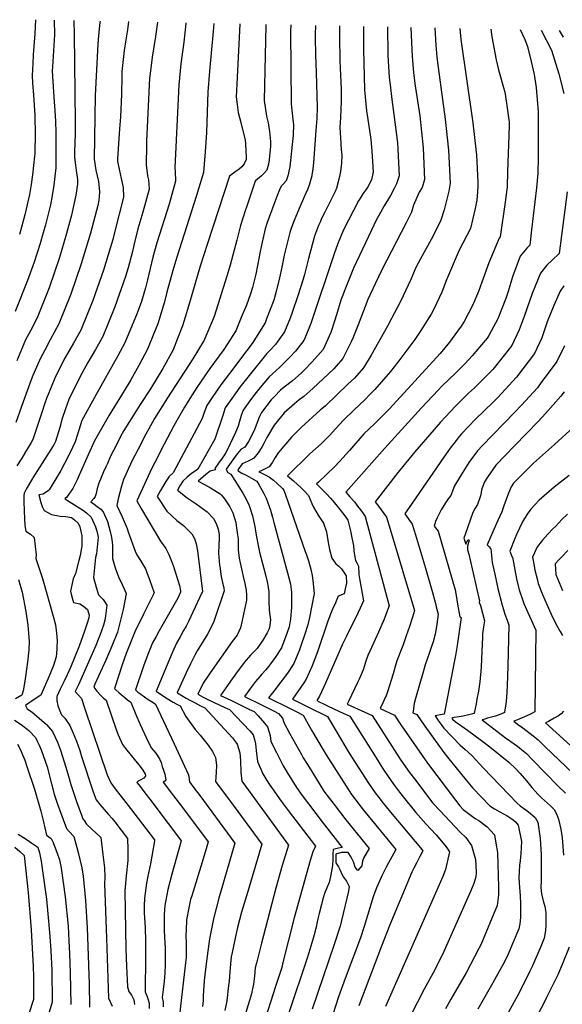
# Model space of a CAD drawing. Units: inches. Extents: x 2503863 to 2509280, y 1507225 to 1512997.
# Drawn here: x 2505411 to 2505734, y 1512313 to 1512900 of the extents above; entities that cross this region are included whole.
import ezdxf

# ---------------------------------------------------------------- set-up
doc = ezdxf.new("R2010")
doc.units = ezdxf.units.IN
doc.header["$MEASUREMENT"] = 0
doc.layers.add('tile_2729_05_contour_10ft', color=191, linetype='Continuous')

msp = doc.modelspace()

# ---------------------------------------------------------------- linework, layer by layer
at = {"layer": 'tile_2729_05_contour_10ft'}
for points, elevation in [([(2505431.16, 1512899.51), (2505431.29, 1512890.73), (2505430.03, 1512871.61), (2505429.95, 1512869.25), (2505430.1, 1512865.89), (2505431.1, 1512850.76), (2505431.54, 1512845.63), (2505431.85, 1512839.01), (2505432, 1512832.7), (2505432, 1512811.51), (2505430.86, 1512801.01), (2505429.41, 1512792.48), (2505428.81, 1512789.37), (2505425.89, 1512777.41), (2505424.5, 1512772.6), (2505422.67, 1512766.36), (2505419.09, 1512755.18), (2505415.23, 1512744.23), (2505407.91, 1512725.81)], 8730), ([(2505458.43, 1512898.95), (2505458.34, 1512898.1), (2505457.53, 1512890.37), (2505457.19, 1512885.1), (2505455.6, 1512854.45), (2505454.94, 1512816.52), (2505455.98, 1512809.96), (2505457.45, 1512803.36), (2505457.91, 1512799.52), (2505458.09, 1512796.84), (2505457.7, 1512792.11), (2505457.05, 1512788.99), (2505452.75, 1512772.49), (2505447.25, 1512754.23), (2505441.02, 1512736.17), (2505433.89, 1512718.38), (2505428.73, 1512708.87), (2505425.4, 1512702.81), (2505422.65, 1512697.59), (2505418.43, 1512687.56), (2505417.43, 1512685.12), (2505412.67, 1512672.04), (2505408.19, 1512659.54)], 8710), ([(2505475.44, 1512898.6), (2505474.77, 1512893.61), (2505473.69, 1512887.82), (2505472.86, 1512881.28), (2505471.43, 1512868.84), (2505471.3, 1512865.66), (2505471.18, 1512855.3), (2505470.63, 1512841.83), (2505470.08, 1512834.66), (2505468.88, 1512816.78), (2505468.87, 1512815.28), (2505469.8, 1512810.61), (2505471.07, 1512805.17), (2505472.23, 1512799.7), (2505472.39, 1512793.92), (2505467.02, 1512772.83), (2505465.95, 1512768.71), (2505460.41, 1512750.46), (2505454.11, 1512732.43), (2505446.9, 1512714.65), (2505442.62, 1512706.88), (2505438.93, 1512700.83), (2505437.02, 1512697.28), (2505431.37, 1512686.04), (2505427.41, 1512676.36), (2505426.66, 1512674.46), (2505425.32, 1512670.58), (2505423.83, 1512666.16), (2505421.21, 1512657.84), (2505418.44, 1512649.53), (2505417.4, 1512647.74), (2505416.25, 1512645.79), (2505414.01, 1512642.06), (2505411.69, 1512638.33), (2505408.8, 1512633.76)], 8700), ([(2505442.77, 1512899.27), (2505442.76, 1512899.04), (2505442.97, 1512891.03), (2505443.52, 1512838.76), (2505443.58, 1512831.72), (2505443.21, 1512820.94), (2505443.09, 1512817.53), (2505443.49, 1512814.61), (2505444.25, 1512809.83), (2505444.88, 1512804.43), (2505445.03, 1512801.67), (2505444.05, 1512795.04), (2505441.43, 1512783.18), (2505438.45, 1512772.23), (2505434.2, 1512757.96), (2505428.01, 1512739.9), (2505420.88, 1512722.1), (2505416.89, 1512714.25), (2505414.07, 1512708.96), (2505408.89, 1512696.43)], 8720), ([(2505419.93, 1512899.74), (2505419.52, 1512891.23), (2505418.55, 1512878.81), (2505418.3, 1512873.56), (2505418.04, 1512866.49), (2505418.24, 1512862.06), (2505418.69, 1512854.65), (2505419.52, 1512842.84), (2505419.82, 1512830.92), (2505419.56, 1512821.15), (2505419.49, 1512819.52), (2505419.36, 1512818.31), (2505418.14, 1512807.17), (2505417.34, 1512801.59), (2505416.26, 1512795.59), (2505413.64, 1512783.4), (2505410.48, 1512771.68)], 8740), ([(2505492.6, 1512898.25), (2505491.47, 1512889.68), (2505489.46, 1512877.37), (2505488.23, 1512867.64), (2505487.99, 1512864.94), (2505486.14, 1512827.3), (2505486.07, 1512824.97), (2505485.94, 1512813.31), (2505486.76, 1512806.69), (2505487.32, 1512804.35), (2505487.72, 1512798.64), (2505483.97, 1512784.98), (2505480.93, 1512775.1), (2505478.57, 1512765.34), (2505477.66, 1512761.51), (2505475.23, 1512751.79), (2505473.68, 1512746.66), (2505467.29, 1512728.65), (2505460.06, 1512710.89), (2505455.64, 1512703.16), (2505451.2, 1512695.43), (2505447.69, 1512689.24), (2505446, 1512685.9), (2505439.77, 1512673.36), (2505437.75, 1512667.81), (2505435.93, 1512661.94), (2505434.47, 1512656.61), (2505433.74, 1512653.99), (2505431.87, 1512648.21), (2505431, 1512646.65), (2505428.03, 1512641.91), (2505418.44, 1512626.65), (2505418.2, 1512626.25), (2505414.43, 1512619.87), (2505413.15, 1512617.47), (2505412.99, 1512616.2), (2505412.99, 1512612.27), (2505413.35, 1512602.01), (2505413.58, 1512598.13), (2505414.23, 1512594.76), (2505416.93, 1512593.07), (2505419.14, 1512591.01), (2505420.42, 1512580.81), (2505420.12, 1512578.61), (2505422.2, 1512572.54), (2505424.09, 1512566.57), (2505430.4, 1512544.23), (2505431.78, 1512538.93), (2505432.43, 1512534.04), (2505432.95, 1512529.77), (2505432.42, 1512521.26), (2505432.35, 1512520.59), (2505432.22, 1512519.91), (2505430.62, 1512514.76), (2505427.8, 1512507.96), (2505423.07, 1512497.01), (2505417.95, 1512493.66), (2505413.96, 1512490.99), (2505415.06, 1512489.03), (2505417.7, 1512487.2), (2505419.41, 1512485.81), (2505422.21, 1512483.39), (2505426.54, 1512479.51), (2505430.12, 1512475.37), (2505433.03, 1512469.02), (2505434.85, 1512464.29), (2505438.02, 1512454.1), (2505439.55, 1512448.72), (2505441.06, 1512443.91), (2505444.32, 1512433.71), (2505447.66, 1512424.52), (2505447.84, 1512424.06), (2505448.91, 1512422.33), (2505450.36, 1512420.26), (2505453.55, 1512417.15), (2505455.92, 1512415.08), (2505458.82, 1512412.26), (2505460.17, 1512402.14), (2505460.5, 1512399.01), (2505460.97, 1512394.21), (2505461.27, 1512388.65), (2505461.12, 1512384.67), (2505462.27, 1512352.27), (2505463.54, 1512316.55), (2505464.58, 1512313.94), (2505465.54, 1512311.73)], 8690), ([(2505509.58, 1512897.9), (2505509.55, 1512897.48), (2505508.45, 1512886.39), (2505506.64, 1512873.33), (2505505.34, 1512860.86), (2505503, 1512811.34), (2505503.25, 1512809.26), (2505503.46, 1512803.49), (2505499.57, 1512789.78), (2505492.31, 1512766.8), (2505489.96, 1512758.26), (2505486.66, 1512744.61), (2505485.47, 1512739.84), (2505483.06, 1512731.72), (2505480.63, 1512724.84), (2505473.26, 1512707.11), (2505469.07, 1512699.31), (2505456.02, 1512676.35), (2505447.6, 1512660.77), (2505445.69, 1512655.05), (2505443.58, 1512648.12), (2505440.36, 1512641.39), (2505437.32, 1512635.12), (2505434.94, 1512631.07), (2505430.17, 1512623), (2505428.02, 1512619.44), (2505427.9, 1512619.29), (2505427.66, 1512619.13), (2505424.41, 1512616.99), (2505421.95, 1512616.45), (2505423.14, 1512611.97), (2505423.83, 1512609.58), (2505425.1, 1512607.11), (2505429.46, 1512604.76), (2505434.69, 1512603.82), (2505437.99, 1512603.68), (2505441.31, 1512602.95), (2505443.31, 1512601.42), (2505445.46, 1512599.54), (2505446.32, 1512597.35), (2505447.64, 1512592.05), (2505447.48, 1512586.1), (2505446.48, 1512580.27), (2505445.58, 1512576.54), (2505443.78, 1512569.54), (2505442.31, 1512566.47), (2505440.77, 1512559.15), (2505441.36, 1512556.48), (2505442.57, 1512552.41), (2505446.29, 1512551.55), (2505448.5, 1512550.11), (2505450.89, 1512548.19), (2505451.96, 1512544.71), (2505451.65, 1512543.15), (2505450.66, 1512540.07), (2505449.09, 1512535.22), (2505445.88, 1512526.38), (2505440.82, 1512513.5), (2505438.91, 1512509.13), (2505436.74, 1512504.99), (2505434.7, 1512500.73), (2505432.71, 1512496.21), (2505432.65, 1512493.7), (2505433.24, 1512490.99), (2505434.18, 1512488.21), (2505435.44, 1512485.38), (2505437.38, 1512483.37), (2505440.4, 1512479.02), (2505442.44, 1512474.42), (2505444.29, 1512469.74), (2505446.27, 1512464.03), (2505447.42, 1512460.48), (2505454.29, 1512439.48), (2505456.18, 1512434.6), (2505458.22, 1512431.83), (2505463.5, 1512425.93), (2505465.66, 1512423.53), (2505467.23, 1512421.52), (2505474.82, 1512411.6), (2505474.96, 1512405), (2505474.89, 1512398.6), (2505473.89, 1512389.4), (2505473.14, 1512380.37), (2505473.79, 1512345.76), (2505474.09, 1512335.46), (2505474.72, 1512323.21), (2505475.61, 1512320.5), (2505477.15, 1512318.18), (2505478.47, 1512315.46), (2505478.92, 1512312.67)], 8680), ([(2505526.2, 1512897.56), (2505525.85, 1512892.64), (2505523.66, 1512869.1), (2505522.64, 1512856.78), (2505521.82, 1512832.51), (2505521.15, 1512820.91), (2505520.97, 1512818.59), (2505520.09, 1512808.62), (2505515.99, 1512794.85), (2505504.09, 1512758.22), (2505501.71, 1512750.25), (2505498.14, 1512737.3), (2505496.77, 1512731.6), (2505492.82, 1512718.5), (2505490.53, 1512712.58), (2505486.68, 1512703.27), (2505481.52, 1512693.58), (2505476.82, 1512685.15), (2505472.76, 1512678.57), (2505463.75, 1512663.94), (2505455.17, 1512648.63), (2505451.26, 1512640.31), (2505446, 1512628.18), (2505444.75, 1512625.51), (2505442.81, 1512621.49), (2505442.21, 1512620.35), (2505441.22, 1512618.87), (2505438.47, 1512614.95), (2505437.42, 1512614.36), (2505439.67, 1512612.8), (2505441.54, 1512611.54), (2505448.46, 1512607.08), (2505450.31, 1512605.79), (2505453.11, 1512603.13), (2505455.77, 1512597.45), (2505456.49, 1512594.87), (2505457.26, 1512591.33), (2505456.23, 1512581.29), (2505455.79, 1512579.08), (2505454.47, 1512567.13), (2505456.04, 1512561.42), (2505457.57, 1512556.81), (2505460.22, 1512554.07), (2505462.43, 1512550.81), (2505461.7, 1512544.44), (2505461.22, 1512541.87), (2505460.47, 1512538.73), (2505458.48, 1512533.32), (2505457.35, 1512530.25), (2505455.82, 1512526.65), (2505445.49, 1512503.22), (2505443.67, 1512499.27), (2505445.56, 1512497.14), (2505447.43, 1512495.16), (2505449.43, 1512488.88), (2505462.6, 1512449.6), (2505464.77, 1512444.88), (2505467.41, 1512441.33), (2505476.62, 1512429.58), (2505488.32, 1512414.24), (2505490.81, 1512410.94), (2505490.79, 1512410.2), (2505488.39, 1512396.54), (2505486.88, 1512389.12), (2505486.16, 1512385.01), (2505484.92, 1512376.15), (2505484.74, 1512371.5), (2505484.79, 1512367.36), (2505485.24, 1512358.37), (2505485.55, 1512350.86), (2505485.52, 1512347.87), (2505485.43, 1512341.09), (2505485.4, 1512320.29), (2505486.47, 1512317.43), (2505487.77, 1512313.41), (2505487.76, 1512310.33)], 8670), ([(2505541.72, 1512897.24), (2505540.11, 1512865.32), (2505539.61, 1512853.69), (2505540.12, 1512849.09), (2505540.81, 1512844.45), (2505542.38, 1512838.48), (2505543.22, 1512835.05), (2505544.85, 1512828.04), (2505545.11, 1512825.72), (2505545.51, 1512817.52), (2505545.47, 1512816.4), (2505544.27, 1512813.84), (2505542.9, 1512812), (2505541.43, 1512810.62), (2505538.77, 1512808.9), (2505535.62, 1512806.51), (2505522.49, 1512766.31), (2505518.19, 1512752.75), (2505511.8, 1512730.98), (2505509.23, 1512722.37), (2505507.6, 1512717.18), (2505504.67, 1512709.74), (2505501.93, 1512702.94), (2505495.77, 1512691.78), (2505488.5, 1512679.65), (2505482.38, 1512670.26), (2505480.35, 1512667.18), (2505472.68, 1512654.89), (2505471.67, 1512653.06), (2505466.37, 1512642.95), (2505464.74, 1512639.51), (2505462.76, 1512635.19), (2505461.87, 1512633.2), (2505460.54, 1512630.19), (2505457.59, 1512623.53), (2505456.71, 1512620.31), (2505456.14, 1512617.37), (2505455.5, 1512615.42), (2505454.7, 1512614.29), (2505453.2, 1512612.63), (2505452.9, 1512612.27), (2505454.85, 1512610.9), (2505456.73, 1512609.6), (2505458.85, 1512607.98), (2505460.2, 1512606.46), (2505462.77, 1512600.7), (2505464.47, 1512594.61), (2505464.98, 1512592.04), (2505465.39, 1512589.97), (2505465.9, 1512586.58), (2505465.77, 1512578.56), (2505467.4, 1512572.9), (2505469.45, 1512567.67), (2505471.7, 1512562.64), (2505473.97, 1512557.69), (2505474.07, 1512557.4), (2505472.16, 1512548.24), (2505470.26, 1512540.14), (2505468.78, 1512534.56), (2505465.34, 1512526.25), (2505461.82, 1512517.97), (2505455.23, 1512503.63), (2505454.68, 1512501.95), (2505456.53, 1512499.55), (2505458.89, 1512496.87), (2505460.54, 1512495.37), (2505462.11, 1512494.04), (2505468.19, 1512476.04), (2505469.12, 1512473.5), (2505471.78, 1512467.73), (2505473.54, 1512465.29), (2505479.61, 1512457.89), (2505481.66, 1512455.44), (2505483.86, 1512452.44), (2505485.23, 1512450), (2505485.54, 1512449.13), (2505485.42, 1512448.78), (2505484.46, 1512447.63), (2505482.37, 1512446.35), (2505481.22, 1512445.73), (2505480.4, 1512445.06), (2505482.48, 1512442.35), (2505484.49, 1512439.72), (2505489.46, 1512433.23), (2505496.51, 1512424.05), (2505501.63, 1512417.21), (2505506.81, 1512410.28), (2505504.06, 1512400.34), (2505501.16, 1512390.4), (2505498.77, 1512381.22), (2505497.1, 1512371.79), (2505496.66, 1512366.35), (2505496.54, 1512363.16), (2505496.67, 1512356.54), (2505497.16, 1512346.12), (2505497.29, 1512336.56), (2505496.99, 1512331.44), (2505496.55, 1512326.53), (2505496.03, 1512321.66), (2505495.51, 1512316.78), (2505495.95, 1512314.1), (2505496.12, 1512311.33)], 8660), ([(2505557.22, 1512896.92), (2505557.19, 1512896.29), (2505556.19, 1512851.57), (2505557.61, 1512842.3), (2505558.62, 1512838.27), (2505559.39, 1512832.99), (2505560.07, 1512827.06), (2505559.92, 1512824.18), (2505559.6, 1512820.44), (2505559.15, 1512816.12), (2505558.84, 1512813.63), (2505557.74, 1512810.04), (2505556.34, 1512808.24), (2505554.57, 1512806.65), (2505551.16, 1512803.7), (2505550.99, 1512803.55), (2505550.94, 1512803.43), (2505545.9, 1512788.56), (2505544.98, 1512785.78), (2505542.16, 1512777.14), (2505540.02, 1512768.28), (2505535.93, 1512753.37), (2505534.05, 1512746.9), (2505526.36, 1512722.9), (2505520.57, 1512708.62), (2505513.74, 1512697.58), (2505498.67, 1512674.24), (2505490.9, 1512661.91), (2505488.49, 1512657.61), (2505484.75, 1512650.8), (2505483.05, 1512647.57), (2505479.06, 1512639.87), (2505477.8, 1512637.44), (2505475.41, 1512632.25), (2505473.77, 1512628.66), (2505472.38, 1512625.58), (2505471.28, 1512621.73), (2505470.26, 1512617.89), (2505469.29, 1512614.06), (2505468.33, 1512610.24), (2505468.57, 1512609.75), (2505471.64, 1512603.33), (2505474.56, 1512596.5), (2505475.23, 1512594.49), (2505479.31, 1512582.96), (2505480.32, 1512580.74), (2505482.43, 1512577.29), (2505485.46, 1512572.31), (2505486.53, 1512569.61), (2505487.83, 1512566.07), (2505490.58, 1512557.99), (2505486.95, 1512550.59), (2505484.22, 1512545.31), (2505479.24, 1512534.77), (2505474, 1512521.96), (2505471.67, 1512515.23), (2505467.09, 1512501.12), (2505468.1, 1512500), (2505469.75, 1512498.5), (2505473.14, 1512495.64), (2505474.85, 1512494.27), (2505476.79, 1512492.92), (2505479.78, 1512485.56), (2505482.29, 1512479.66), (2505486.1, 1512471.45), (2505488.91, 1512465.73), (2505490.28, 1512464.09), (2505491.7, 1512462.46), (2505493.91, 1512459.08), (2505494.77, 1512456.91), (2505495.54, 1512454.65), (2505496.25, 1512452.32), (2505496.94, 1512449.99), (2505497.71, 1512446.67), (2505497.07, 1512445.85), (2505496.03, 1512445.25), (2505502.23, 1512437.16), (2505506.92, 1512430.89), (2505522.81, 1512409.62), (2505522.04, 1512406.9), (2505519.28, 1512397.62), (2505513.03, 1512377.54), (2505512.37, 1512375.23), (2505511.32, 1512370.32), (2505509.89, 1512363.22), (2505509.65, 1512356.87), (2505509.56, 1512354.15), (2505509.77, 1512348.83), (2505509.74, 1512340.73), (2505509.4, 1512337.44), (2505504.37, 1512294.33)], 8650), ([(2505572.12, 1512896.62), (2505571.97, 1512892.66), (2505572.33, 1512849.51), (2505573.26, 1512840.3), (2505573.71, 1512837.2), (2505573.46, 1512830.75), (2505572.99, 1512825.33), (2505572.04, 1512815.73), (2505571.63, 1512811.98), (2505571.03, 1512809.37), (2505570.51, 1512807.24), (2505569.36, 1512803.68), (2505567.45, 1512801.48), (2505566.36, 1512800.59), (2505565.46, 1512798.35), (2505563.89, 1512794.35), (2505562.65, 1512791.1), (2505557.93, 1512778.25), (2505556.85, 1512775.03), (2505555.04, 1512767.09), (2505553.8, 1512761.54), (2505552.26, 1512753.25), (2505551.2, 1512747.98), (2505549.22, 1512740.17), (2505548.07, 1512736.4), (2505545.7, 1512729.58), (2505542.62, 1512722.18), (2505539.31, 1512714.33), (2505532.21, 1512703.21), (2505523.93, 1512691.73), (2505521.18, 1512688.03), (2505516.11, 1512680.4), (2505511.85, 1512673.88), (2505508.69, 1512668.77), (2505505.07, 1512662.29), (2505502.49, 1512657.64), (2505496.73, 1512646.68), (2505491.14, 1512635.79), (2505489.18, 1512631.95), (2505487.17, 1512627.63), (2505480.39, 1512612.93), (2505483.11, 1512607.98), (2505494.36, 1512588.9), (2505497.7, 1512584.42), (2505499.5, 1512580.92), (2505500.69, 1512578.05), (2505502.01, 1512574.45), (2505503.67, 1512569.46), (2505505.73, 1512562.39), (2505506.31, 1512559.27), (2505506.37, 1512558.54), (2505504.75, 1512554.88), (2505493.72, 1512535.46), (2505491.79, 1512532.13), (2505489.77, 1512528.38), (2505486.83, 1512521.26), (2505484.23, 1512514.28), (2505479.49, 1512500.28), (2505481.03, 1512498.97), (2505482.73, 1512497.59), (2505484.92, 1512496.06), (2505487.16, 1512494.54), (2505489.46, 1512493.04), (2505491.47, 1512491.8), (2505502.6, 1512468.16), (2505511.06, 1512449.67), (2505511.66, 1512445.44), (2505514.4, 1512441.83), (2505517.85, 1512437.19), (2505538.8, 1512408.96), (2505529.32, 1512376.08), (2505526.14, 1512363.83), (2505523.56, 1512351.91), (2505521.81, 1512338.43), (2505520.92, 1512330.34), (2505520.56, 1512326.74), (2505519.95, 1512317.78), (2505519.79, 1512315.12), (2505519.58, 1512311.51)], 8640), ([(2505586.78, 1512896.31), (2505586.65, 1512891.17), (2505586.61, 1512889.08), (2505586.82, 1512878.71), (2505587.26, 1512868.28), (2505587.77, 1512847.65), (2505587.61, 1512840.78), (2505587.14, 1512833.77), (2505585.65, 1512814.47), (2505585.25, 1512810.74), (2505584.66, 1512807.02), (2505584.57, 1512806.58), (2505584.24, 1512805.2), (2505583.24, 1512801.79), (2505581.98, 1512798.24), (2505581.73, 1512797.63), (2505577.72, 1512788.59), (2505575.1, 1512782.39), (2505574.17, 1512780.13), (2505572.54, 1512775.81), (2505571.57, 1512772.91), (2505568.21, 1512759.46), (2505566.78, 1512752.3), (2505565.43, 1512745.93), (2505563.57, 1512738.41), (2505561.97, 1512732.49), (2505557.72, 1512721.41), (2505556.76, 1512719.07), (2505549.16, 1512706.78), (2505545.91, 1512702.55), (2505535.51, 1512688.82), (2505530.46, 1512682.14), (2505525.17, 1512674.46), (2505521.98, 1512669.71), (2505520.4, 1512665.59), (2505519.19, 1512662.07), (2505501.96, 1512629.68), (2505499.53, 1512627.52), (2505497.58, 1512624.42), (2505495.85, 1512621.57), (2505494.39, 1512619.16), (2505492.44, 1512615.61), (2505498.25, 1512606.73), (2505504.19, 1512601.16), (2505508.17, 1512598.26), (2505513.11, 1512593.25), (2505514.64, 1512590.42), (2505515.62, 1512587.35), (2505516.48, 1512583.03), (2505519.43, 1512558.93), (2505517.61, 1512555.02), (2505511.07, 1512540.98), (2505509.74, 1512538.23), (2505508.25, 1512535.61), (2505506.08, 1512531.86), (2505504.01, 1512528.1), (2505500.8, 1512520.99), (2505499.38, 1512517.61), (2505491.9, 1512499.44), (2505494.95, 1512497.32), (2505498.38, 1512495.07), (2505502.04, 1512492.94), (2505503.84, 1512491.93), (2505506.15, 1512490.69), (2505509.55, 1512484.29), (2505515.13, 1512476.6), (2505518.06, 1512473.16), (2505522.94, 1512467.24), (2505525.48, 1512463.44), (2505527.17, 1512459.89), (2505527.8, 1512455.33), (2505527.61, 1512451.05), (2505527.3, 1512445.62), (2505529.47, 1512442.71), (2505535.54, 1512434.55), (2505554.8, 1512408.31), (2505546.41, 1512379.99), (2505542.76, 1512367.79), (2505540.31, 1512358.67), (2505539.67, 1512356.01), (2505537.12, 1512343.67), (2505536.66, 1512341.07), (2505536.22, 1512336.87), (2505535.7, 1512331.94), (2505535.36, 1512326.6), (2505535.08, 1512324.08), (2505533.97, 1512314.86), (2505532.82, 1512309.09)], 8630), ([(2505601.24, 1512896.02), (2505601.08, 1512885.53), (2505601.27, 1512879.63), (2505601.42, 1512875.13), (2505601.62, 1512870.81), (2505602.13, 1512858.33), (2505602.14, 1512853.25), (2505602.12, 1512851.23), (2505601.69, 1512841.4), (2505601.42, 1512835.52), (2505601.79, 1512829.33), (2505602.22, 1512822.3), (2505602.59, 1512819.03), (2505602.39, 1512814.13), (2505601.76, 1512809.28), (2505601.38, 1512807.17), (2505600.83, 1512804.68), (2505599.63, 1512800.01), (2505599.51, 1512799.65), (2505598.56, 1512797.35), (2505592.32, 1512785.04), (2505590.5, 1512781.2), (2505589.6, 1512779.11), (2505588.71, 1512777.01), (2505587.47, 1512773.9), (2505586.31, 1512770.79), (2505582.58, 1512757.39), (2505580.28, 1512747.91), (2505579.45, 1512745.02), (2505576.37, 1512735.15), (2505572.88, 1512725.15), (2505571.67, 1512721.81), (2505568.43, 1512713.73), (2505564.39, 1512708.06), (2505563.06, 1512706.2), (2505559.68, 1512702.57), (2505557.81, 1512700.76), (2505547.34, 1512687.71), (2505541.79, 1512680.72), (2505536.94, 1512673.93), (2505532.99, 1512668.33), (2505531.56, 1512663.88), (2505526.88, 1512649.66), (2505516.74, 1512631.72), (2505515.04, 1512630.61), (2505512.84, 1512629.13), (2505510.27, 1512627.13), (2505507.75, 1512624.74), (2505506.07, 1512621.89), (2505504.58, 1512619.21), (2505510.27, 1512614.7), (2505515.64, 1512611.18), (2505522.18, 1512606.35), (2505526.06, 1512602.45), (2505526.93, 1512600.98), (2505527.82, 1512598.78), (2505528.79, 1512596.1), (2505529.36, 1512592.96), (2505529.44, 1512590.61), (2505529.14, 1512586.58), (2505529.03, 1512581.77), (2505529.69, 1512574.53), (2505529.93, 1512572.51), (2505530.36, 1512569.05), (2505530.77, 1512566.81), (2505531.34, 1512564.18), (2505532.14, 1512560.88), (2505532.49, 1512559.31), (2505532.48, 1512559.19), (2505526.21, 1512541.04), (2505525.14, 1512538.37), (2505522.39, 1512533.38), (2505519.87, 1512529.22), (2505516.34, 1512523.46), (2505514.9, 1512521.01), (2505512.28, 1512515.75), (2505509.71, 1512510.35), (2505505.7, 1512501.65), (2505504.31, 1512498.6), (2505504.59, 1512498.42), (2505507.18, 1512496.86), (2505509.75, 1512495.35), (2505512.37, 1512493.87), (2505515.02, 1512492.42), (2505518.26, 1512490.81), (2505520.83, 1512489.57), (2505537.4, 1512471.65), (2505539.2, 1512469.3), (2505540.15, 1512467.92), (2505541.82, 1512462.78), (2505542.12, 1512458.23), (2505542.35, 1512450.96), (2505542.93, 1512445.81), (2505543.53, 1512445), (2505570.8, 1512407.65), (2505567.04, 1512395.53), (2505563.1, 1512382.09), (2505554.57, 1512349.31), (2505551.78, 1512338.06), (2505550.94, 1512334.5), (2505550.72, 1512332.21), (2505550.49, 1512329.63), (2505549.89, 1512324.82), (2505549.32, 1512322.12), (2505548.65, 1512318.99), (2505547.52, 1512315.16), (2505544.61, 1512305.27)], 8620), ([(2505615.5, 1512895.73), (2505615.48, 1512892.56), (2505615.52, 1512881.99), (2505615.98, 1512857.93), (2505617.27, 1512845.47), (2505617.88, 1512841.55), (2505619.73, 1512828.23), (2505620.39, 1512821.38), (2505621.17, 1512808.91), (2505621.15, 1512808.55), (2505621.06, 1512808.09), (2505620.19, 1512804.28), (2505618.05, 1512800.01), (2505616.78, 1512798.27), (2505615.15, 1512795.88), (2505613.79, 1512793.87), (2505612.46, 1512791.71), (2505606.42, 1512780.18), (2505603.54, 1512774.39), (2505600.07, 1512766.29), (2505598.03, 1512760.15), (2505584.14, 1512718.68), (2505582.54, 1512714.65), (2505579.98, 1512708.44), (2505574.96, 1512702.12), (2505571.47, 1512698.47), (2505565.57, 1512692.63), (2505561.13, 1512688.72), (2505559.14, 1512686.85), (2505552.82, 1512679.33), (2505548.67, 1512673.89), (2505543.71, 1512666.98), (2505542.56, 1512663.83), (2505541.4, 1512659.55), (2505540.75, 1512657.48), (2505539.1, 1512653.68), (2505534.34, 1512643.53), (2505533.25, 1512641.26), (2505532.67, 1512640.35), (2505531.27, 1512638.31), (2505528.96, 1512635.33), (2505526.89, 1512632.3), (2505527.29, 1512631.37), (2505524.12, 1512630.63), (2505521.41, 1512628.61), (2505519.81, 1512627.32), (2505516.9, 1512624.72), (2505520.69, 1512622.59), (2505524.21, 1512620.77), (2505528.52, 1512618.09), (2505530.01, 1512617.17), (2505530.77, 1512616.29), (2505532.59, 1512614.15), (2505535.7, 1512609.35), (2505537.54, 1512605.7), (2505539.28, 1512600.09), (2505539.83, 1512596.8), (2505540.24, 1512594.12), (2505540.71, 1512590.09), (2505540.72, 1512583.69), (2505541.37, 1512578.79), (2505541.91, 1512576.01), (2505543.06, 1512570.6), (2505543.71, 1512567.85), (2505544.67, 1512563.59), (2505545.55, 1512559.7), (2505545.66, 1512556.72), (2505545.66, 1512554.14), (2505545.65, 1512553.8), (2505545.64, 1512553.7), (2505543.12, 1512541.5), (2505542.14, 1512537.3), (2505540.15, 1512532.92), (2505537.21, 1512529.05), (2505524.04, 1512510.4), (2505519.94, 1512504.17), (2505516.72, 1512497.77), (2505519.91, 1512495.94), (2505523.16, 1512494.34), (2505532.78, 1512489.78), (2505535.51, 1512488.45), (2505543.47, 1512480.15), (2505547.87, 1512475.53), (2505549.69, 1512473.37), (2505550.54, 1512470.6), (2505551.13, 1512468.1), (2505551.38, 1512464.13), (2505552.19, 1512457.63), (2505555.42, 1512450.26), (2505557.83, 1512446.24), (2505559.22, 1512443.97), (2505561.2, 1512441.16), (2505566.36, 1512433.97), (2505570.47, 1512428.29), (2505586.8, 1512406.99), (2505585.22, 1512403.76), (2505583.64, 1512398.62), (2505574.03, 1512364.29), (2505567.47, 1512337.71), (2505566.71, 1512334.83), (2505566.16, 1512332.94), (2505563.04, 1512323.34), (2505548.05, 1512276.78)], 8610), ([(2505629.7, 1512895.43), (2505629.92, 1512879.24), (2505629.95, 1512878.57), (2505630.85, 1512865.34), (2505631.27, 1512860.95), (2505632.33, 1512852.11), (2505633.62, 1512843.3), (2505635.78, 1512826.27), (2505636.67, 1512806.57), (2505635.19, 1512801.88), (2505633.8, 1512799.05), (2505631.59, 1512795.01), (2505630.35, 1512792.95), (2505627.83, 1512788.74), (2505624.58, 1512783.03), (2505623.08, 1512780.31), (2505620.24, 1512774.35), (2505614.85, 1512763), (2505609.48, 1512751.62), (2505603.95, 1512737.62), (2505603.12, 1512735.43), (2505602.04, 1512732.54), (2505599.4, 1512723.83), (2505598.15, 1512719.95), (2505595.95, 1512713.26), (2505591.45, 1512703.19), (2505584.88, 1512695.8), (2505580.33, 1512691.04), (2505578.36, 1512689.13), (2505573.04, 1512684.46), (2505568.09, 1512680.76), (2505566.07, 1512678.9), (2505562.37, 1512675.16), (2505560.46, 1512673.11), (2505554.73, 1512665.59), (2505553.38, 1512663.15), (2505552.65, 1512661.22), (2505550.61, 1512655.83), (2505549.11, 1512652.51), (2505546.96, 1512648.27), (2505544.68, 1512644.91), (2505542.48, 1512643.78), (2505541.09, 1512642.21), (2505539.51, 1512640.15), (2505533.69, 1512631.84), (2505534.41, 1512630.07), (2505534.57, 1512629.87), (2505536.35, 1512628.87), (2505543.57, 1512617.44), (2505545.6, 1512613.88), (2505547.33, 1512610.08), (2505547.34, 1512610.06), (2505549.26, 1512603.9), (2505549.87, 1512601.28), (2505550.63, 1512597.7), (2505551.32, 1512593.65), (2505551.68, 1512591.47), (2505552.77, 1512585.25), (2505553.49, 1512582.31), (2505556.06, 1512572.57), (2505556.99, 1512568.77), (2505557.98, 1512564.55), (2505558.65, 1512561.51), (2505558.92, 1512559.62), (2505558.96, 1512559.28), (2505558.97, 1512557.03), (2505559.05, 1512553.49), (2505559.18, 1512547.7), (2505559.57, 1512544.79), (2505560, 1512541.91), (2505559.36, 1512537.33), (2505559.01, 1512536.31), (2505558.68, 1512535.48), (2505558.05, 1512534.33), (2505555.47, 1512529.96), (2505551.99, 1512524.99), (2505548.15, 1512520.99), (2505544.41, 1512516.65), (2505539.68, 1512510.32), (2505536.15, 1512505.5), (2505534.3, 1512502.87), (2505530.23, 1512496.97), (2505536.76, 1512493.88), (2505543.98, 1512490.38), (2505547.58, 1512488.62), (2505550.19, 1512487.33), (2505552.68, 1512484.68), (2505556.5, 1512480.46), (2505558.32, 1512478.3), (2505559.75, 1512473.02), (2505560.3, 1512469.55), (2505563.58, 1512462.88), (2505567.54, 1512455.04), (2505569.98, 1512451.03), (2505575.56, 1512441.95), (2505578.95, 1512437.24), (2505590.75, 1512421.57), (2505602.79, 1512406.33), (2505600.6, 1512405.96), (2505597.4, 1512405.05), (2505597.12, 1512402.28), (2505597.2, 1512399.56), (2505596.97, 1512395.65), (2505595.87, 1512389.02), (2505595.05, 1512385.5), (2505593.68, 1512382.15), (2505592.23, 1512378.82), (2505591.1, 1512374.84), (2505590.36, 1512372.22), (2505588.98, 1512366.88), (2505588.38, 1512364.49), (2505587.9, 1512361.94), (2505587.24, 1512358.8), (2505585.98, 1512354.14), (2505584.69, 1512349.43), (2505582.87, 1512343.52), (2505581.84, 1512340.27), (2505570.96, 1512307.79)], 8600), ([(2505643.71, 1512895.15), (2505644.19, 1512881.77), (2505644.38, 1512877.94), (2505645.29, 1512868.1), (2505646.23, 1512860.31), (2505648.94, 1512842.5), (2505650.99, 1512823.45), (2505651.78, 1512804.43), (2505650.33, 1512799.74), (2505648.72, 1512796.83), (2505645.22, 1512789.15), (2505644.03, 1512785.06), (2505640.93, 1512778.59), (2505626.48, 1512750.56), (2505622.5, 1512742.34), (2505618, 1512732.96), (2505612.29, 1512717.92), (2505609.04, 1512709.87), (2505608.08, 1512707.71), (2505603.18, 1512697.81), (2505597.71, 1512691.7), (2505585.24, 1512679.81), (2505579.97, 1512675.06), (2505577.19, 1512673.04), (2505574.38, 1512670.76), (2505568.1, 1512665.29), (2505566.52, 1512663.38), (2505562.2, 1512658.09), (2505557.88, 1512650.68), (2505556.28, 1512647.5), (2505554.89, 1512644.94), (2505552.74, 1512641.46), (2505550.14, 1512638.41), (2505549.46, 1512637.97), (2505546.77, 1512636.54), (2505543.2, 1512634.99), (2505540.46, 1512631.38), (2505540.78, 1512630.77), (2505543.01, 1512629.49), (2505545.12, 1512628.42), (2505547.21, 1512627.31), (2505551.55, 1512624.82), (2505551.81, 1512624.6), (2505553.18, 1512622.35), (2505556.14, 1512617.21), (2505557.47, 1512614.56), (2505559.94, 1512607.36), (2505561.19, 1512603.2), (2505562.1, 1512600.02), (2505570.24, 1512570.05), (2505571.72, 1512564.1), (2505571.77, 1512563.89), (2505571.91, 1512563.17), (2505572.5, 1512558.53), (2505572.56, 1512556.89), (2505572.61, 1512553.62), (2505572.52, 1512549.3), (2505571.93, 1512542.59), (2505571.64, 1512540.19), (2505571.11, 1512537.76), (2505569.81, 1512533.79), (2505566.55, 1512525.4), (2505562.79, 1512519.59), (2505559.99, 1512515.75), (2505558.75, 1512514.12), (2505557.24, 1512512.24), (2505554.8, 1512509.52), (2505551.07, 1512505.16), (2505548.73, 1512501.96), (2505544.56, 1512496.21), (2505554.17, 1512491.54), (2505559.73, 1512488.79), (2505562.11, 1512487.6), (2505564.87, 1512486.21), (2505567.22, 1512483.39), (2505568, 1512480.86), (2505571.43, 1512474.42), (2505574.89, 1512468.04), (2505578.4, 1512461.72), (2505579.56, 1512459.78), (2505582.02, 1512455.78), (2505584.65, 1512451.55), (2505591.9, 1512439.94), (2505595.28, 1512435.43), (2505598, 1512431.82), (2505604.89, 1512422.79), (2505618.79, 1512405.67), (2505615.57, 1512400.41), (2505614.85, 1512398.05), (2505614.38, 1512395.32), (2505612.04, 1512392.58), (2505610.45, 1512394.58), (2505609.4, 1512397.64), (2505608.16, 1512400.61), (2505606.41, 1512403.32), (2505602.27, 1512403.28), (2505598.87, 1512402.21), (2505598.89, 1512397.18), (2505600.57, 1512394.66), (2505601.58, 1512392.86), (2505602.53, 1512390.3), (2505603.5, 1512388.5), (2505605.3, 1512386.31), (2505606.92, 1512383.01), (2505606.51, 1512380.16), (2505602.31, 1512362.81), (2505601.48, 1512359.46), (2505597.95, 1512348.51), (2505584.89, 1512309.89)], 8590), ([(2505657.99, 1512894.85), (2505658.62, 1512884.5), (2505659.21, 1512877.3), (2505659.96, 1512871.15), (2505664.21, 1512840.41), (2505666.14, 1512822.02), (2505667.16, 1512802.25), (2505666.27, 1512797.48), (2505663.48, 1512786.38), (2505661.65, 1512780.14), (2505659.81, 1512776.47), (2505655.77, 1512768.64), (2505649.5, 1512757.26), (2505646.63, 1512751.96), (2505643.59, 1512744.84), (2505637.5, 1512731.71), (2505632.2, 1512721.62), (2505629.76, 1512717.09), (2505619.93, 1512699.78), (2505615.46, 1512692.19), (2505610.02, 1512686.06), (2505606.21, 1512682.39), (2505592.78, 1512669.59), (2505589.53, 1512666.94), (2505578.31, 1512656.56)], 8580), ([(2505691.29, 1512894.17), (2505692, 1512889.55), (2505694.55, 1512875.77), (2505695.84, 1512869.88), (2505699.75, 1512856.49), (2505700.71, 1512849.91), (2505702.26, 1512838.56), (2505702.26, 1512836.51), (2505701.33, 1512808.99), (2505701.02, 1512800.15), (2505699.81, 1512790.89), (2505696.89, 1512770.29), (2505696.24, 1512769.43), (2505690.18, 1512754.79), (2505685.9, 1512743.23), (2505683.92, 1512737.78), (2505680.54, 1512729.8), (2505675.42, 1512719.87), (2505673.65, 1512716.99), (2505671.58, 1512714.08), (2505666.66, 1512707.59), (2505661.23, 1512700.76), (2505630.92, 1512667.81), (2505628.21, 1512664.96), (2505623.86, 1512660.6), (2505621.99, 1512658.86), (2505615.75, 1512652.78), (2505607.08, 1512643), (2505605.16, 1512640.81), (2505601.38, 1512636.66), (2505598.09, 1512633.25), (2505593.67, 1512628.75), (2505588.69, 1512624.09), (2505587.53, 1512623), (2505593.43, 1512617.03), (2505595.73, 1512614.55), (2505598.18, 1512611.81), (2505602.95, 1512605.77), (2505604.84, 1512603.27), (2505606.1, 1512601.35), (2505607.7, 1512595.04), (2505608.54, 1512590.88), (2505609.4, 1512586.27), (2505609.74, 1512582.84), (2505610.72, 1512577.33), (2505611.78, 1512575.48), (2505612.44, 1512574.08), (2505612.61, 1512568.98), (2505613.31, 1512565.47), (2505615.53, 1512553.23), (2505613.51, 1512548.87), (2505612.09, 1512545.87), (2505605.24, 1512532.27), (2505602.86, 1512527.49), (2505592.79, 1512504.22), (2505589.19, 1512496.42), (2505587.55, 1512493.93), (2505589.43, 1512492.98), (2505591.26, 1512492.07), (2505594.01, 1512490.75), (2505601.09, 1512487.45), (2505607.24, 1512484.58), (2505622.93, 1512459.73), (2505626.74, 1512453.65), (2505630.08, 1512448.62), (2505633.32, 1512444.13), (2505636.94, 1512439.28), (2505640.63, 1512434.4), (2505646.62, 1512427.16), (2505652.66, 1512420.42), (2505658.72, 1512413.8), (2505661.01, 1512411.23), (2505664.65, 1512406.59), (2505666.78, 1512403.69), (2505664.4, 1512393.19), (2505662.69, 1512389.07), (2505660.58, 1512383.98), (2505628.59, 1512311.55)], 8560), ([(2505708.89, 1512893.81), (2505711.66, 1512887.83), (2505713.3, 1512883.71), (2505715.39, 1512874.86), (2505717.12, 1512867.02), (2505718.38, 1512859.24), (2505719.53, 1512844.77), (2505719.59, 1512817.46), (2505719.46, 1512808.34), (2505718.59, 1512799.6), (2505715.67, 1512774.57), (2505714.51, 1512765.36), (2505712.75, 1512763.53), (2505708.91, 1512758.77), (2505704.29, 1512746.46), (2505701.61, 1512737.68), (2505700.3, 1512733.63), (2505695.49, 1512721.47), (2505690.12, 1512711.5), (2505689.59, 1512710.54), (2505689.12, 1512709.95), (2505687.98, 1512708.57), (2505680.3, 1512699.37), (2505676.05, 1512694.89), (2505670.25, 1512689.05), (2505662.23, 1512681.22), (2505659.91, 1512678.95), (2505650.09, 1512668.45), (2505628.19, 1512644.28), (2505604.99, 1512618.08), (2505607.4, 1512615.36), (2505610, 1512612.34), (2505611.92, 1512609.83), (2505613.64, 1512607.55), (2505615.17, 1512605.47), (2505616.36, 1512603.54), (2505630.68, 1512550.43), (2505629.78, 1512547.77), (2505627.81, 1512542.36), (2505624.45, 1512534.64), (2505621.43, 1512528.16), (2505618.03, 1512520.79), (2505616.86, 1512517.29), (2505615.3, 1512512.25), (2505613.09, 1512507.12), (2505611.9, 1512504.64), (2505606.44, 1512493.28), (2505605.75, 1512491.79), (2505620.54, 1512484.89), (2505627.43, 1512474.34), (2505629.15, 1512471.69), (2505637.29, 1512458.94), (2505639.02, 1512456.37), (2505642.83, 1512451.03), (2505645.77, 1512447.14), (2505656.73, 1512432.79), (2505661.06, 1512428.14), (2505663.9, 1512425.12), (2505673.09, 1512415.46), (2505676.52, 1512412.29), (2505679.88, 1512407.44), (2505682.17, 1512399.11), (2505682.44, 1512395.72), (2505682.52, 1512391.26), (2505682.45, 1512388.79), (2505681.19, 1512384.73), (2505679.21, 1512380.01), (2505663.34, 1512344.33), (2505657.82, 1512332.94), (2505651.71, 1512321.89), (2505643.49, 1512305.96)], 8550), ([(2505672.82, 1512894.55), (2505673.54, 1512887.83), (2505680.6, 1512838.28), (2505682.51, 1512822.54), (2505682.78, 1512819.14), (2505683.66, 1512802.92), (2505683.63, 1512800.78), (2505683.41, 1512797.21), (2505682.98, 1512792.16), (2505682.11, 1512787.28), (2505680.69, 1512781.25), (2505679.27, 1512775.21), (2505672.56, 1512762.29), (2505664.94, 1512744.74), (2505662.12, 1512737.3), (2505657.42, 1512727.22), (2505655.82, 1512724.25), (2505649.66, 1512714.51), (2505646.1, 1512709.15), (2505635.83, 1512695.65), (2505631.56, 1512690.08), (2505626.23, 1512683.92), (2505622.28, 1512679.35), (2505619.31, 1512676.24)], 8570), ([(2505721.27, 1512893.56), (2505727.45, 1512881.66), (2505731.83, 1512867.45), (2505734.85, 1512855.72)], 8540), ([(2505732.16, 1512893.33), (2505734.41, 1512889.36)], 8530), ([(2505736.77, 1512797.13), (2505732.13, 1512760.44), (2505727.86, 1512756.3), (2505724.69, 1512753.48), (2505720.9, 1512748.69), (2505716, 1512736.61), (2505711.26, 1512722.81), (2505708.33, 1512714.8), (2505703.88, 1512705.46), (2505699.5, 1512699.94), (2505692.52, 1512691.23), (2505681.56, 1512680.3), (2505678.08, 1512677.06), (2505670.21, 1512669.36), (2505661.27, 1512659.8), (2505646.04, 1512642.13), (2505640.63, 1512635.62), (2505636.13, 1512630), (2505622.49, 1512612.27), (2505624.37, 1512609.73), (2505629.09, 1512603.28), (2505631.3, 1512596.01), (2505645.84, 1512547.63), (2505644.67, 1512543.68), (2505642.86, 1512538.05), (2505640.96, 1512532.54), (2505639.05, 1512527.04), (2505638.22, 1512525.06), (2505635.3, 1512517.6), (2505634.27, 1512514.08), (2505633.08, 1512509.79), (2505629.7, 1512499.08), (2505628.89, 1512496.69), (2505628.62, 1512496.06), (2505627.02, 1512492.61), (2505625.32, 1512489.17), (2505633.85, 1512485.19), (2505637.65, 1512479.38), (2505653.65, 1512456.58), (2505670.23, 1512434.59), (2505672.83, 1512431.18), (2505674.88, 1512429.01), (2505682.04, 1512423.56), (2505684.14, 1512422.32), (2505689.27, 1512418.57), (2505693.53, 1512413.87), (2505694.4, 1512408.91), (2505695.3, 1512403.31), (2505696.02, 1512382.59), (2505695.84, 1512378.07), (2505695.11, 1512371.78), (2505685.4, 1512348.36), (2505684.25, 1512345.98), (2505676.61, 1512331.55), (2505670.29, 1512320.59), (2505667.53, 1512315.94), (2505664.34, 1512310.04)], 8540), ([(2505734.87, 1512741.18), (2505732.66, 1512738), (2505728.9, 1512729.35), (2505725.01, 1512719.63), (2505721.69, 1512710.06), (2505717.38, 1512700.66), (2505706.7, 1512686.74), (2505695.54, 1512674.55), (2505692.7, 1512671.68), (2505682.26, 1512661.67), (2505673.96, 1512652.9), (2505672.39, 1512651.2), (2505670.66, 1512648.98), (2505667.13, 1512644.33), (2505663.37, 1512639), (2505644.5, 1512611.62), (2505641.32, 1512606.97), (2505640.09, 1512605.1), (2505644.55, 1512599.02), (2505646.43, 1512592.7), (2505652.35, 1512572.74), (2505656.6, 1512558.34), (2505658.3, 1512551.82), (2505658.82, 1512549.74), (2505659.87, 1512545.46), (2505659.1, 1512539.48), (2505658.69, 1512536.86), (2505658.11, 1512533.52), (2505656.89, 1512528.9), (2505656.04, 1512526.04), (2505654.66, 1512522.01), (2505653.61, 1512519.19), (2505652.25, 1512515.23), (2505651.18, 1512511.59), (2505646.41, 1512495.12), (2505645.7, 1512492.09), (2505645.01, 1512487.55), (2505644.89, 1512486.55), (2505647.15, 1512485.49), (2505651.97, 1512478.7), (2505663.43, 1512462.96), (2505665.55, 1512460.18), (2505676.6, 1512446.38), (2505680.54, 1512441.62), (2505690.68, 1512431.03), (2505693.5, 1512429.34), (2505696.76, 1512427.51), (2505701.11, 1512425.2), (2505704.53, 1512422.98), (2505706.03, 1512421.61), (2505707.58, 1512419.69), (2505709.73, 1512409.86), (2505709.29, 1512402.78), (2505708.88, 1512398.31), (2505708.48, 1512395.7), (2505708.18, 1512391.8), (2505708.02, 1512388.47), (2505708.19, 1512385), (2505708.75, 1512377.51), (2505709.08, 1512372.62), (2505708.98, 1512364.59), (2505708.66, 1512360.84), (2505708, 1512357.83), (2505704.72, 1512349.82), (2505701.09, 1512341.37), (2505698.48, 1512336.36), (2505692.64, 1512325.53), (2505683.54, 1512309.93)], 8530), ([(2505735.26, 1512705.24), (2505730.71, 1512695.92), (2505720.82, 1512682.6), (2505719.1, 1512680.36), (2505709.73, 1512670.04), (2505705.5, 1512665.5), (2505686.23, 1512645.77), (2505683.35, 1512642.73), (2505678.25, 1512635.73), (2505675.66, 1512631.67), (2505673.62, 1512628.38), (2505669.75, 1512621.87), (2505667.47, 1512616.18), (2505665.92, 1512614.04), (2505664.35, 1512611.79), (2505661.85, 1512607.62), (2505659.49, 1512603.28), (2505659.32, 1512602.88), (2505658.45, 1512600.52), (2505657.68, 1512597.92), (2505660.01, 1512594.75), (2505670.08, 1512559.89), (2505670.75, 1512556.51), (2505671.43, 1512551.37), (2505672.84, 1512543.7), (2505673.72, 1512543.39), (2505671.24, 1512526.65), (2505670.28, 1512520.65), (2505669.73, 1512517.75), (2505663.46, 1512485.86), (2505662.33, 1512485.62), (2505658.26, 1512484.75), (2505660, 1512482.05), (2505661.68, 1512479.68), (2505663.28, 1512477.47), (2505673.02, 1512467.3), (2505675.99, 1512464.63), (2505677.9, 1512463.05), (2505680.23, 1512460.9), (2505686.72, 1512453.82), (2505707.09, 1512432.72), (2505708.82, 1512431.12), (2505712.22, 1512428.8), (2505713.87, 1512427.61), (2505717.69, 1512424.12), (2505719.47, 1512421.42), (2505720.82, 1512411.69), (2505721.27, 1512401.82), (2505721.32, 1512395.53), (2505721.35, 1512385.94), (2505721.2, 1512383.04), (2505721.36, 1512380.01), (2505721.7, 1512377.82), (2505722.62, 1512374.42), (2505723.64, 1512371.06), (2505724.16, 1512367.49), (2505724.18, 1512363.94), (2505724.12, 1512359.8), (2505723.98, 1512356.75), (2505723.17, 1512352.32), (2505721.08, 1512347.29), (2505716.29, 1512335.8), (2505714.65, 1512332.51), (2505708.2, 1512319.72), (2505705.34, 1512314.29), (2505695.05, 1512295.79)], 8520), ([(2505619.31, 1512676.24), (2505616.23, 1512673.14), (2505609.86, 1512667.15), (2505603.61, 1512661.07), (2505599, 1512656.05), (2505595.21, 1512651.93), (2505593.08, 1512649.71), (2505590.17, 1512646.98), (2505583.56, 1512640.91), (2505570.08, 1512627.93), (2505573.66, 1512624.82), (2505575.87, 1512622.86), (2505578.21, 1512620.73), (2505580.03, 1512618.88), (2505582.72, 1512616.08), (2505584.72, 1512611.33), (2505585.6, 1512609.17), (2505588.5, 1512604.38), (2505591.69, 1512599.67), (2505593.38, 1512594.45), (2505594.24, 1512589.2), (2505595.24, 1512583.95), (2505596.66, 1512578.7), (2505598.99, 1512575.4), (2505600.72, 1512573.9), (2505602.36, 1512572.37), (2505605.2, 1512568.27), (2505605.28, 1512563.88), (2505604.55, 1512560.41), (2505603.92, 1512557.53), (2505600.37, 1512556.03), (2505598.68, 1512552.17), (2505596.99, 1512548.31), (2505595.43, 1512544.42), (2505593.98, 1512540.53), (2505588.04, 1512523.01), (2505584.85, 1512514.55), (2505581.3, 1512506.53), (2505579.91, 1512504.51), (2505573.22, 1512494.69), (2505577.97, 1512492.32), (2505582.32, 1512490.13), (2505593.93, 1512484.28), (2505606.99, 1512462.47), (2505618.47, 1512444.67), (2505622.43, 1512438.87), (2505624.53, 1512436), (2505627.14, 1512432.76), (2505632.55, 1512426.11), (2505649.4, 1512406.02), (2505650.78, 1512404.35), (2505649.07, 1512400.89), (2505647.22, 1512397.43), (2505645.46, 1512393.96), (2505644.32, 1512391.57), (2505631.25, 1512360.27), (2505626.26, 1512347.43), (2505612.72, 1512311.94)], 8570), ([(2505735.04, 1512677.9), (2505733.15, 1512675.37), (2505724, 1512665.07), (2505719.72, 1512660.45), (2505705.49, 1512645.81), (2505694.43, 1512634.15), (2505689.38, 1512627.13), (2505687.63, 1512624.31), (2505686.08, 1512620.01), (2505685.23, 1512615.86), (2505683.41, 1512610.76), (2505682.07, 1512608.55), (2505680.58, 1512605.94), (2505676.01, 1512592.92), (2505675.28, 1512590.75), (2505676.52, 1512587.05), (2505677.65, 1512589.78), (2505678.04, 1512589.65), (2505678.42, 1512589.47), (2505677.36, 1512585.86), (2505677.52, 1512583.8), (2505678.34, 1512581.09), (2505684.26, 1512554.9), (2505684.55, 1512553.57), (2505684.32, 1512552.29), (2505685.17, 1512550.56), (2505687.56, 1512541.32), (2505687.05, 1512537.79), (2505686.49, 1512533.68), (2505686.37, 1512531.44), (2505686.19, 1512527.74), (2505685.58, 1512513.96), (2505685.43, 1512511.47), (2505685.02, 1512507.19), (2505684.76, 1512504.99), (2505683.93, 1512499.52), (2505683.06, 1512494.72), (2505682.52, 1512491.85), (2505681.47, 1512486.27), (2505681.39, 1512486.24), (2505678.21, 1512485.39), (2505674.89, 1512484.59), (2505672.44, 1512484.16), (2505669.47, 1512483.7), (2505668.48, 1512483.52), (2505668.12, 1512483.43), (2505668.57, 1512482.76), (2505670.17, 1512481.35), (2505677.5, 1512476.22), (2505685.85, 1512469.99), (2505690.75, 1512466.3), (2505702, 1512457.09), (2505706, 1512453.43), (2505708.87, 1512450.41), (2505712.71, 1512446.1), (2505715.89, 1512442.03), (2505719.48, 1512437.88), (2505721.61, 1512435.88), (2505723.34, 1512434.36), (2505726.96, 1512431.21), (2505729.11, 1512428.98), (2505730.46, 1512426.45), (2505731.68, 1512423.19), (2505733.01, 1512417.12), (2505733.83, 1512412.13), (2505734.68, 1512401.66)], 8510), ([(2505578.31, 1512656.56), (2505572.59, 1512650.94), (2505564.54, 1512641.45), (2505562.88, 1512638.78), (2505561.29, 1512636.02), (2505559.18, 1512633.14), (2505555.65, 1512631.32), (2505554.36, 1512630.87), (2505553.02, 1512630.26), (2505554.55, 1512629.57), (2505556.84, 1512628.46), (2505559.52, 1512627.07), (2505561.8, 1512625.21), (2505563.91, 1512623.36), (2505567.27, 1512620.34), (2505567.87, 1512619.19), (2505570.28, 1512612.51), (2505580.72, 1512582.7), (2505581.38, 1512580.75), (2505582.59, 1512577.1), (2505584.18, 1512571.41), (2505584.21, 1512571.3), (2505584.22, 1512571.27), (2505584.78, 1512568.36), (2505585.17, 1512565.44), (2505586.04, 1512557.78), (2505583.24, 1512543.47), (2505582.28, 1512539.1), (2505580.3, 1512532.92), (2505578.37, 1512527.02), (2505577.36, 1512524.12), (2505573.9, 1512515.99), (2505570.09, 1512510.24), (2505561.94, 1512499.4), (2505558.89, 1512495.45), (2505570.91, 1512489.49), (2505575.26, 1512487.31), (2505579.55, 1512485.1), (2505584.5, 1512476.27), (2505591.47, 1512464.46), (2505593.28, 1512461.59), (2505608.24, 1512437.93), (2505610.3, 1512435.2), (2505613.97, 1512430.42), (2505615.46, 1512428.55), (2505634.79, 1512405.01), (2505629.06, 1512394.64), (2505626.42, 1512389.44), (2505623.11, 1512382.27), (2505621.27, 1512376.93), (2505615.8, 1512359.15), (2505613.57, 1512352.53), (2505604.46, 1512328.12), (2505600.65, 1512317.36), (2505595.68, 1512301.7)], 8580), ([(2505740.65, 1512656.85), (2505729.26, 1512646.53), (2505716.73, 1512635.44), (2505706.25, 1512624.89), (2505704.97, 1512623.43), (2505703.58, 1512621.25), (2505701.85, 1512617.57), (2505699.16, 1512609.85), (2505697.85, 1512606.32), (2505696.73, 1512603.88), (2505694.49, 1512599), (2505689.13, 1512586.72), (2505689.26, 1512586.62), (2505690.29, 1512585.56), (2505691.22, 1512584.51), (2505691.32, 1512584.37), (2505691.68, 1512580.33), (2505691.9, 1512578.21), (2505692.23, 1512576.11), (2505693.71, 1512569.15), (2505695.62, 1512560.64), (2505698.09, 1512550.72), (2505698.84, 1512548.09), (2505699.64, 1512545.38), (2505701.09, 1512541.7), (2505702.17, 1512538.89), (2505701.58, 1512514.38), (2505701.15, 1512502.94), (2505700.65, 1512495.4), (2505700.34, 1512491.81), (2505699.8, 1512488.37), (2505699.48, 1512486.68), (2505697.32, 1512485.81), (2505694.14, 1512484.65), (2505689.34, 1512483.28), (2505687.85, 1512482.86), (2505686.14, 1512482.48), (2505700.15, 1512471.71), (2505703.31, 1512469.43), (2505707.23, 1512466.65), (2505709.57, 1512464.79), (2505712.53, 1512462.28), (2505716.49, 1512458.43), (2505731.42, 1512442.85), (2505735.82, 1512438.76)], 8500), ([(2505738.09, 1512627.95), (2505729.17, 1512621.17), (2505720.18, 1512613.23), (2505717.64, 1512610.62), (2505715.22, 1512607.91), (2505713.07, 1512604.98), (2505710.31, 1512600.48), (2505706.71, 1512592.87), (2505705.61, 1512590.43), (2505702.62, 1512583), (2505704.17, 1512579.43), (2505704.22, 1512579.26), (2505706.74, 1512566.39), (2505707.69, 1512562.27), (2505708.33, 1512559.82), (2505708.78, 1512558.17), (2505709.79, 1512555.35), (2505711.12, 1512551.72), (2505713.38, 1512546.27), (2505718.11, 1512535.82), (2505717.49, 1512487.09), (2505714.65, 1512485.48), (2505711.5, 1512484.08), (2505707.21, 1512482.32), (2505705.06, 1512481.57), (2505707.23, 1512479.9), (2505710.36, 1512477.58), (2505716.5, 1512472.82), (2505719.52, 1512470.37), (2505722.06, 1512467.96), (2505723.52, 1512466.57), (2505757.56, 1512434.04)], 8490), ([(2505737.13, 1512604.92), (2505733.76, 1512601.74), (2505730.03, 1512597.92), (2505728.32, 1512596.16), (2505725.33, 1512593.06), (2505722.16, 1512589.5), (2505720.57, 1512587.49), (2505718.76, 1512585.07), (2505717.3, 1512581.97), (2505716.1, 1512579.28), (2505717.13, 1512574.16), (2505717.67, 1512571.6), (2505718.95, 1512566.35), (2505719.66, 1512563.75), (2505722.2, 1512557.17), (2505724.93, 1512550.68), (2505727.31, 1512545.41), (2505729.35, 1512541.23), (2505731.09, 1512537.76), (2505732.64, 1512535.06), (2505734.05, 1512532.75)], 8480), ([(2505737.27, 1512583.26), (2505733.89, 1512579.78), (2505732.1, 1512577.86), (2505729.75, 1512575.3), (2505730.03, 1512569.07), (2505730.03, 1512569.06), (2505732.01, 1512564.26), (2505734.05, 1512559.56)], 8470), ([(2505409.72, 1512565.94), (2505411.95, 1512558.39), (2505414.25, 1512546.98), (2505415.3, 1512538.83), (2505416.17, 1512529.07), (2505415.93, 1512524.12), (2505415.25, 1512516.78), (2505413.52, 1512505.45), (2505412.57, 1512499.65), (2505411.88, 1512497.13), (2505408.09, 1512494.85)], 8700), ([(2505734.61, 1512487.47), (2505733.38, 1512486.01), (2505731.63, 1512484.83), (2505729.11, 1512483.35), (2505725.65, 1512481.41), (2505723.98, 1512480.66), (2505760.03, 1512447.79)], 8480), ([(2505407.34, 1512482.25), (2505411.35, 1512479.53), (2505415.91, 1512476.09), (2505419.97, 1512471.76), (2505421.2, 1512469.29), (2505422.21, 1512467.23), (2505423.3, 1512464.56), (2505426.83, 1512454.32), (2505429.48, 1512444.17), (2505431.12, 1512438.14), (2505433.04, 1512432.08), (2505438.37, 1512417.63), (2505440.02, 1512415.73), (2505442.82, 1512412.92), (2505444.53, 1512406.26), (2505445.28, 1512403.27), (2505447.53, 1512394.09), (2505448.32, 1512389.26), (2505449.81, 1512374.67), (2505450.66, 1512358.42), (2505451.34, 1512341.92), (2505451.73, 1512330.11), (2505451.84, 1512325.16), (2505452.15, 1512311.19)], 8700), ([(2505409.29, 1512467.97), (2505410.87, 1512464.84), (2505413.62, 1512458.32), (2505414.86, 1512454.63), (2505419.26, 1512441.03), (2505423.21, 1512427.88), (2505424.43, 1512422.32), (2505426.53, 1512413.59), (2505429.3, 1512411.73), (2505430.53, 1512409.28), (2505431.95, 1512405.5), (2505432.86, 1512403), (2505434.28, 1512398.84), (2505435.27, 1512393.93), (2505437.65, 1512376.84), (2505439.32, 1512359.44), (2505439.81, 1512350.58), (2505440.16, 1512343.17), (2505440.63, 1512331.6), (2505441.02, 1512312.68)], 8710), ([(2505409.56, 1512414.29), (2505412.78, 1512412.34), (2505415.03, 1512410.94), (2505417.84, 1512408.96), (2505421.23, 1512406.47), (2505422.39, 1512403.09), (2505423.4, 1512398.18), (2505425.91, 1512379.6), (2505426.4, 1512375.57), (2505427.72, 1512362.41), (2505428.55, 1512353.26), (2505429.11, 1512344.61), (2505429.66, 1512333.07), (2505429.89, 1512314.17), (2505424.79, 1512297.04)], 8720), ([(2505407.7, 1512406.48), (2505410.6, 1512403.91), (2505413.23, 1512401.44), (2505415.59, 1512379.44), (2505417.43, 1512357.25), (2505418.61, 1512335.29), (2505418.66, 1512329.43), (2505418.76, 1512315.66), (2505413.19, 1512298.59)], 8730), ([(2505738.13, 1512346.89), (2505733.83, 1512336.54), (2505731.26, 1512330.37), (2505724.55, 1512316.8), (2505723.28, 1512314.25), (2505715.24, 1512298.81)], 8510)]:
    msp.add_lwpolyline(points, dxfattribs=dict(at, elevation=elevation))

doc.saveas('drawing.dxf')
